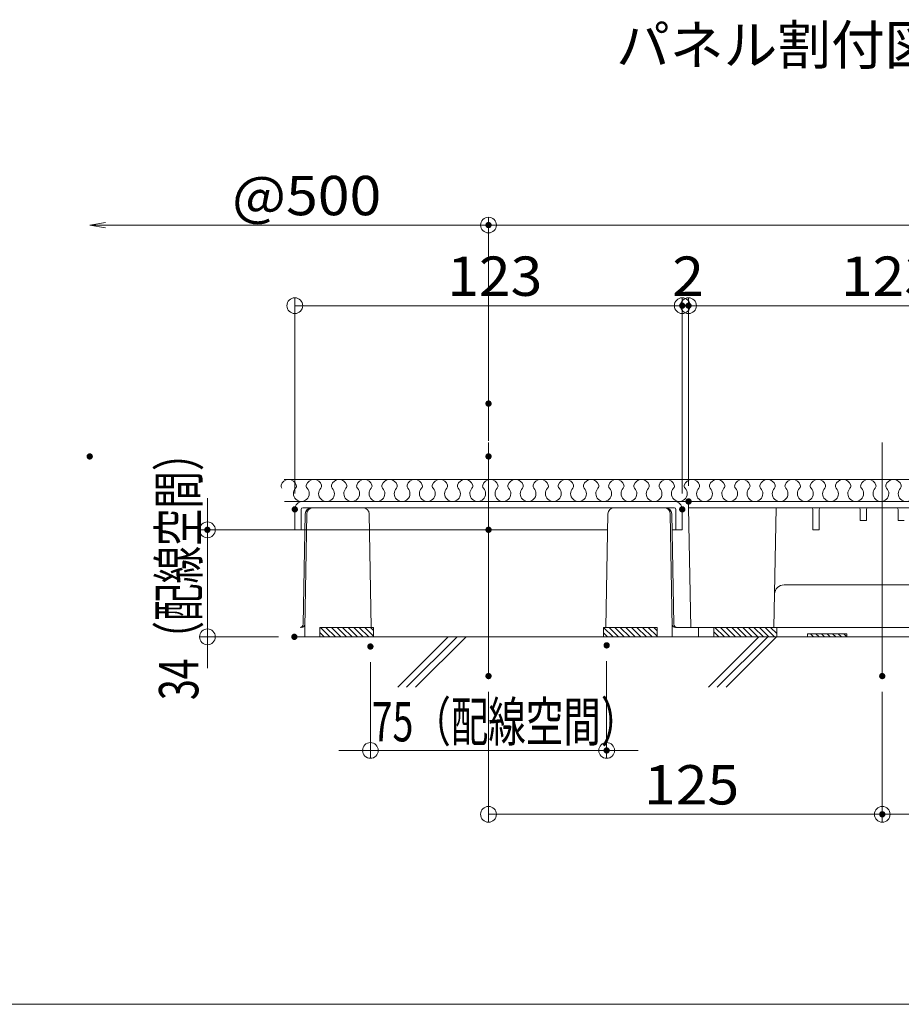
# Model space of a CAD drawing. Units: millimetres. Extents: x -1001 to 1000, y -693 to 692.
# Drawn here: x -157 to 122, y -693 to -380 of the extents above; entities that cross this region are included whole.
import ezdxf

# ---------------------------------------------------------------- set-up
doc = ezdxf.new("R2010")
doc.units = ezdxf.units.MM
doc.header["$LTSCALE"] = 5
doc.linetypes.add('JWW_CENTERX2', pattern=[27.093333, 22.013333, -1.693333, 1.693333, -1.693333])
for name, color, linetype in [('33', 7, 'Continuous'), ('6文字', 7, 'Continuous'), ('center', 7, 'Continuous'), ('moji', 7, 'Continuous'), ('SUNPO', 7, 'Continuous'), ('TEXT', 7, 'Continuous'), ('zumenwaku', 7, 'Continuous'), ('ジョイントベース', 7, 'Continuous'), ('ジョイントＢ上', 7, 'Continuous'), ('配線(1)', 7, 'Continuous'), ('ﾊﾟﾈﾙﾌﾞﾛｯｸ', 7, 'Continuous')]:
    doc.layers.add(name, color=color, linetype=linetype)
doc.styles.add('ＭＳ ゴシック', font='msgothic.ttc')
doc.styles.add('ＭＳ Ｐゴシック', font='msgothic.ttc')

# ---------------------------------------------------------------- blocks, each defined once
blk = doc.blocks.new('_Origin_0-4_')
at = {"layer": '6文字', "color": 230, "linetype": 'Continuous', "lineweight": 5}
blk.add_line((0, 0), (-1, 0), dxfattribs=at)
blk.add_circle((0, 0), 0.5, dxfattribs=at)
blk = doc.blocks.new('_Open_0-4_')
at = {"layer": '6文字', "color": 92, "linetype": 'Continuous', "lineweight": 5, "true_color": 0x00c000}
for p, q in [((-1, 0.167), (0, 0)), ((-1, -0.167), (0, 0)), ((0, 0), (-1, 0))]:
    blk.add_line(p, q, dxfattribs=at)

msp = doc.modelspace()

# ---------------------------------------------------------------- linework, layer by layer
at = {"layer": '33', "color": 7, "linetype": 'Continuous', "lineweight": 5}
for p, q in [((-37.38, -591.8), (-21.36, -575.78)), ((-34.55, -591.8), (-18.53, -575.78)), ((-31.72, -591.8), (-15.71, -575.78)), ((61.24, -591.8), (77.26, -575.78)), ((64.07, -591.8), (80.08, -575.78)), ((66.9, -591.8), (82.91, -575.78))]:
    msp.add_line(p, q, dxfattribs=at)
at = {"layer": '6文字', "color": 230, "linetype": 'Continuous', "lineweight": 5}
for p, q in [((-8.56, -496.68), (-8.56, -442.48)), ((-8.56, -513.47), (-8.56, -442.48)), ((-130.17, -444.98), (-13.56, -444.98)), ((-3.56, -444.98), (486.44, -444.98)), ((-70.06, -530.28), (-70.06, -468.08)), ((52.94, -530.28), (52.94, -468.08)), ((52.94, -530.28), (52.94, -468.08)), ((54.94, -527.78), (54.94, -468.08)), ((54.94, -527.78), (54.94, -468.08)), ((-65.06, -470.58), (47.94, -470.58)), ((47.94, -470.58), (42.94, -470.58)), ((52.94, -470.58), (54.94, -470.58)), ((59.94, -470.58), (172.94, -470.58)), ((59.94, -470.58), (64.94, -470.58)), ((-97.8, -536.78), (-97.8, -531.78)), ((-13.56, -541.78), (-100.3, -541.78)), ((-97.8, -575.78), (-97.8, -541.78)), ((-75.2, -575.78), (-100.3, -575.78)), ((-97.8, -580.78), (-97.8, -585.78)), ((-46.06, -583.86), (-46.06, -614.37)), ((28.94, -583.49), (28.94, -614.37)), ((-8.56, -593.24), (-8.56, -634.65)), ((116.44, -593.24), (116.44, -634.65)), ((116.44, -593.24), (116.44, -634.65)), ((-51.06, -611.87), (-56.06, -611.87)), ((-46.06, -611.87), (28.94, -611.87)), ((33.94, -611.87), (38.94, -611.87)), ((-3.56, -632.15), (111.44, -632.15)), ((121.44, -632.15), (236.44, -632.15))]:
    msp.add_line(p, q, dxfattribs=at)
at = {"layer": 'center', "color": 5, "linetype": 'JWW_CENTERX2', "lineweight": 5}
for p, q in [((-8.56, -588.24), (-8.56, -514.08)), ((116.44, -588.24), (116.44, -514.08))]:
    msp.add_line(p, q, dxfattribs=at)
at = {"layer": 'Defpoints', "color": 7, "linetype": 'Continuous', "lineweight": 5, "const_width": 1}
for points in [[(-8.06, -444.98, 0.414214), (-8.56, -444.48, 0.414214), (-9.06, -444.98, 0.414214), (-8.56, -445.48, 0.414214)], [(53.44, -470.58, 0.414214), (52.94, -470.08, 0.414214), (52.44, -470.58, 0.414214), (52.94, -471.08, 0.414214)], [(55.44, -470.58, 0.414214), (54.94, -470.08, 0.414214), (54.44, -470.58, 0.414214), (54.94, -471.08, 0.414214)], [(-8.06, -501.68, 0.414214), (-8.56, -501.18, 0.414214), (-9.06, -501.68, 0.414214), (-8.56, -502.18, 0.414214)], [(-134.67, -518.47, 0.414214), (-135.17, -517.97, 0.414214), (-135.67, -518.47, 0.414214), (-135.17, -518.97, 0.414214)], [(-8.06, -518.47, 0.414214), (-8.56, -517.97, 0.414214), (-9.06, -518.47, 0.414214), (-8.56, -518.97, 0.414214)], [(-69.56, -535.28, 0.414214), (-70.06, -534.78, 0.414214), (-70.56, -535.28, 0.414214), (-70.06, -535.78, 0.414214)], [(53.44, -535.28, 0.414214), (52.94, -534.78, 0.414214), (52.44, -535.28, 0.414214), (52.94, -535.78, 0.414214)], [(53.44, -535.28, 0.414214), (52.94, -534.78, 0.414214), (52.44, -535.28, 0.414214), (52.94, -535.78, 0.414214)], [(55.44, -532.78, 0.414214), (54.94, -532.28, 0.414214), (54.44, -532.78, 0.414214), (54.94, -533.28, 0.414214)], [(55.44, -532.78, 0.414214), (54.94, -532.28, 0.414214), (54.44, -532.78, 0.414214), (54.94, -533.28, 0.414214)], [(-97.3, -541.78, 0.414214), (-97.8, -541.28, 0.414214), (-98.3, -541.78, 0.414214), (-97.8, -542.28, 0.414214)], [(-8.06, -541.78, 0.414214), (-8.56, -541.28, 0.414214), (-9.06, -541.78, 0.414214), (-8.56, -542.28, 0.414214)], [(-69.7, -575.78, 0.414214), (-70.2, -575.28, 0.414214), (-70.7, -575.78, 0.414214), (-70.2, -576.28, 0.414214)], [(-45.56, -578.86, 0.414214), (-46.06, -578.36, 0.414214), (-46.56, -578.86, 0.414214), (-46.06, -579.36, 0.414214)], [(29.44, -578.49, 0.414214), (28.94, -577.99, 0.414214), (28.44, -578.49, 0.414214), (28.94, -578.99, 0.414214)], [(-8.06, -588.24, 0.414214), (-8.56, -587.74, 0.414214), (-9.06, -588.24, 0.414214), (-8.56, -588.74, 0.414214)], [(116.94, -588.24, 0.414214), (116.44, -587.74, 0.414214), (115.94, -588.24, 0.414214), (116.44, -588.74, 0.414214)], [(116.94, -588.24, 0.414214), (116.44, -587.74, 0.414214), (115.94, -588.24, 0.414214), (116.44, -588.74, 0.414214)], [(29.44, -611.87, 0.414214), (28.94, -611.37, 0.414214), (28.44, -611.87, 0.414214), (28.94, -612.37, 0.414214)], [(116.94, -632.15, 0.414214), (116.44, -631.65, 0.414214), (115.94, -632.15, 0.414214), (116.44, -632.65, 0.414214)]]:
    msp.add_lwpolyline(points, format="xyb", close=True, dxfattribs=at)
at = {"layer": 'SUNPO', "color": 92, "linetype": 'Continuous', "lineweight": 5, "true_color": 0x00c000}
msp.add_line((-8.56, -499.68), (-8.56, -442.98), dxfattribs=at)
at = {"layer": 'TEXT', "color": 7, "linetype": 'Continuous', "lineweight": 5}
msp.add_line((-45.06, -575.78), (527.94, -575.78), dxfattribs=at)
at = {"layer": 'zumenwaku', "color": 5, "linetype": 'Continuous', "lineweight": 5}
msp.add_line((-999.59, -692.51), (1000.41, -692.51), dxfattribs=at)
at = {"layer": 'ジョイントベース', "color": 7, "linetype": 'Continuous', "lineweight": 5}
for p, q in [((-64.75, -534.78), (-48.44, -534.78)), ((47.63, -534.78), (31.32, -534.78)), ((-67.39, -571.8), (-66.75, -536.74)), ((-66.25, -536.74), (-66.91, -572.78)), ((-46.44, -536.74), (-45.77, -572.78)), ((29.32, -536.74), (28.65, -572.78)), ((49.13, -536.74), (49.79, -572.78)), ((50.27, -571.8), (49.63, -536.74)), ((-66.91, -575.78), (-66.91, -572.78)), ((-62.06, -572.78), (-62.06, -575.78)), ((-45.06, -572.78), (-62.06, -572.78)), ((-45.06, -572.78), (-45.06, -575.78)), ((27.94, -572.78), (27.94, -575.78)), ((27.94, -572.78), (44.94, -572.78)), ((44.94, -572.78), (44.94, -575.78)), ((49.79, -575.78), (49.79, -572.78)), ((50.77, -572.78), (57.11, -572.78)), ((58.09, -575.78), (58.09, -572.78)), ((62.94, -572.78), (116.44, -572.78)), ((62.94, -572.78), (62.94, -575.78)), ((82.94, -572.78), (82.94, -575.78)), ((92.69, -574.78), (92.69, -575.78)), ((92.69, -574.78), (105.19, -574.78)), ((105.19, -574.78), (105.19, -575.78)), ((169.94, -572.78), (116.44, -572.78)), ((-45.06, -575.78), (-70.2, -575.78)), ((27.94, -575.78), (116.44, -575.78)), ((178.94, -575.78), (116.44, -575.78))]:
    msp.add_line(p, q, dxfattribs=at)
at = {"layer": 'ジョイントベース', "color": 52, "linetype": 'Continuous', "lineweight": 5, "true_color": 0xc0c000}
for p, q in [((-62.06, -574.44), (-60.72, -575.78)), ((-61.95, -572.78), (-58.95, -575.78)), ((-60.19, -572.78), (-57.19, -575.78)), ((-58.42, -572.78), (-55.42, -575.78)), ((-56.65, -572.78), (-53.65, -575.78)), ((-54.88, -572.78), (-51.88, -575.78)), ((-53.12, -572.78), (-50.12, -575.78)), ((-51.35, -572.78), (-48.35, -575.78)), ((-49.58, -572.78), (-46.58, -575.78)), ((-47.81, -572.78), (-45.06, -575.53)), ((-46.04, -572.78), (-45.06, -573.76))]:
    msp.add_line(p, q, dxfattribs=at)
at = {"layer": 'ジョイントベース', "color": 7, "linetype": 'Continuous', "lineweight": 5}
for centre, radius, start, end in [((-64.75, -536.78), 2, 90, 178.9447), ((-64.25, -536.78), 2, 90, 178.9447), ((-48.44, -536.78), 2, 1.0553, 90), ((31.32, -536.78), 2, 90, 178.9447), ((47.13, -536.78), 2, 1.0553, 90), ((47.63, -536.78), 2, 1.0553, 90), ((-68.39, -571.78), 1, 270, 358.9447), ((-67.89, -571.78), 1, 270, 358.9447), ((50.77, -571.78), 1, 181.0553, 270), ((51.27, -571.78), 1, 181.0553, 270)]:
    msp.add_arc(centre, radius, start, end, dxfattribs=at)
at = {"layer": 'ジョイントＢ上', "color": 52, "linetype": 'Continuous', "lineweight": 5, "true_color": 0xc0c000}
for p, q in [((560.33, -525.78), (-73.42, -525.78)), ((-73.38, -532.78), (560.33, -532.78))]:
    msp.add_line(p, q, dxfattribs=at)
for centre, radius, start, end in [((-73.44, -527.89), 1, 164.7547, 223.1666), ((-71.99, -528.28), 2.5, 90, 164.7547), ((-71.99, -528.28), 2.5, 15.2453, 90), ((-67.99, -530.28), 2.5, 136.8334, 43.1666), ((-70.54, -527.89), 1, 316.8334, 15.2453), ((-65.44, -527.89), 1, 164.7547, 223.1666), ((-63.99, -528.28), 2.5, 90, 164.7547), ((-63.99, -528.28), 2.5, 15.2453, 90), ((-59.99, -530.28), 2.5, 136.8334, 43.1666), ((-62.54, -527.89), 1, 316.8334, 15.2453), ((-57.44, -527.89), 1, 164.7547, 223.1666), ((-55.99, -528.28), 2.5, 90, 164.7547), ((-55.99, -528.28), 2.5, 15.2453, 90), ((-51.99, -530.28), 2.5, 136.8334, 43.1666), ((-54.54, -527.89), 1, 316.8334, 15.2453), ((-49.44, -527.89), 1, 164.7547, 223.1666), ((-47.99, -528.28), 2.5, 90, 164.7547), ((-47.99, -528.28), 2.5, 15.2453, 90), ((-43.99, -530.28), 2.5, 136.8334, 43.1666), ((-46.54, -527.89), 1, 316.8334, 15.2453), ((-41.44, -527.89), 1, 164.7547, 223.1666), ((-39.99, -528.28), 2.5, 90, 164.7547), ((-39.99, -528.28), 2.5, 15.2453, 90), ((-35.99, -530.28), 2.5, 136.8334, 43.1666), ((-38.54, -527.89), 1, 316.8334, 15.2453), ((-33.44, -527.89), 1, 164.7547, 223.1666), ((-31.99, -528.28), 2.5, 90, 164.7547), ((-31.99, -528.28), 2.5, 15.2453, 90), ((-27.99, -530.28), 2.5, 136.8334, 43.1666), ((-30.54, -527.89), 1, 316.8334, 15.2453), ((-25.44, -527.89), 1, 164.7547, 223.1666), ((-23.99, -528.28), 2.5, 90, 164.7547), ((-23.99, -528.28), 2.5, 15.2453, 90), ((-19.99, -530.28), 2.5, 136.8334, 43.1666), ((-22.54, -527.89), 1, 316.8334, 15.2453), ((-17.44, -527.89), 1, 164.7547, 223.1666), ((-15.99, -528.28), 2.5, 90, 164.7547), ((-15.99, -528.28), 2.5, 15.2453, 90), ((-11.99, -530.28), 2.5, 136.8334, 43.1666), ((-14.54, -527.89), 1, 316.8334, 15.2453), ((-9.44, -527.89), 1, 164.7547, 223.1666), ((-7.99, -528.28), 2.5, 90, 164.7547), ((-7.99, -528.28), 2.5, 15.2453, 90), ((-3.99, -530.28), 2.5, 136.8334, 43.1666), ((-6.54, -527.89), 1, 316.8334, 15.2453), ((-1.44, -527.89), 1, 164.7547, 223.1666), ((0.01, -528.28), 2.5, 90, 164.7547), ((0.01, -528.28), 2.5, 15.2453, 90), ((4.01, -530.28), 2.5, 136.8334, 43.1666), ((1.46, -527.89), 1, 316.8334, 15.2453), ((6.56, -527.89), 1, 164.7547, 223.1666), ((8.01, -528.28), 2.5, 90, 164.7547), ((8.01, -528.28), 2.5, 15.2453, 90), ((12.01, -530.28), 2.5, 136.8334, 43.1666), ((9.46, -527.89), 1, 316.8334, 15.2453), ((14.56, -527.89), 1, 164.7547, 223.1666), ((16.01, -528.28), 2.5, 90, 164.7547), ((16.01, -528.28), 2.5, 15.2453, 90), ((20.01, -530.28), 2.5, 136.8334, 43.1666), ((17.46, -527.89), 1, 316.8334, 15.2453), ((22.56, -527.89), 1, 164.7547, 223.1666), ((24.01, -528.28), 2.5, 90, 164.7547), ((24.01, -528.28), 2.5, 15.2453, 90), ((28.01, -530.28), 2.5, 136.8334, 43.1666), ((25.46, -527.89), 1, 316.8334, 15.2453), ((30.56, -527.89), 1, 164.7547, 223.1666), ((32.01, -528.28), 2.5, 90, 164.7547), ((32.01, -528.28), 2.5, 15.2453, 90), ((36.01, -530.28), 2.5, 136.8334, 43.1666), ((33.46, -527.89), 1, 316.8334, 15.2453), ((38.56, -527.89), 1, 164.7547, 223.1666), ((40.01, -528.28), 2.5, 90, 164.7547), ((40.01, -528.28), 2.5, 15.2453, 90), ((44.01, -530.28), 2.5, 136.8334, 43.1666), ((41.46, -527.89), 1, 316.8334, 15.2453), ((46.56, -527.89), 1, 164.7547, 223.1666), ((48.01, -528.28), 2.5, 90, 164.7547), ((48.01, -528.28), 2.5, 15.2453, 90), ((52.01, -530.28), 2.5, 136.8334, 43.1666), ((49.46, -527.89), 1, 316.8334, 15.2453), ((54.56, -527.89), 1, 164.7547, 223.1666), ((56.01, -528.28), 2.5, 90, 164.7547), ((56.01, -528.28), 2.5, 15.2453, 90), ((60.01, -530.28), 2.5, 136.8334, 43.1666), ((57.46, -527.89), 1, 316.8334, 15.2453), ((62.56, -527.89), 1, 164.7547, 223.1666), ((64.01, -528.28), 2.5, 90, 164.7547), ((64.01, -528.28), 2.5, 15.2453, 90), ((64.01, -528.28), 2.5, 15.2453, 90), ((68.01, -530.28), 2.5, 136.8334, 43.1666), ((68.01, -530.28), 2.5, 136.8334, 43.1666), ((65.46, -527.89), 1, 316.8334, 15.2453), ((65.46, -527.89), 1, 316.8334, 15.2453), ((70.56, -527.89), 1, 164.7547, 223.1666), ((70.56, -527.89), 1, 164.7547, 223.1666), ((72.01, -528.28), 2.5, 90, 164.7547), ((72.01, -528.28), 2.5, 90, 164.7547), ((72.01, -528.28), 2.5, 15.2453, 90), ((72.01, -528.28), 2.5, 15.2453, 90), ((76.01, -530.28), 2.5, 136.8334, 43.1666), ((76.01, -530.28), 2.5, 136.8334, 43.1666), ((73.46, -527.89), 1, 316.8334, 15.2453), ((73.46, -527.89), 1, 316.8334, 15.2453), ((78.56, -527.89), 1, 164.7547, 223.1666), ((78.56, -527.89), 1, 164.7547, 223.1666), ((80.01, -528.28), 2.5, 90, 164.7547), ((80.01, -528.28), 2.5, 90, 164.7547), ((80.01, -528.28), 2.5, 15.2453, 90), ((84.01, -530.28), 2.5, 136.8334, 43.1666), ((81.46, -527.89), 1, 316.8334, 15.2453), ((86.56, -527.89), 1, 164.7547, 223.1666), ((88.01, -528.28), 2.5, 90, 164.7547), ((88.01, -528.28), 2.5, 15.2453, 90), ((92.01, -530.28), 2.5, 136.8334, 43.1666), ((89.46, -527.89), 1, 316.8334, 15.2453), ((94.56, -527.89), 1, 164.7547, 223.1666), ((96.01, -528.28), 2.5, 90, 164.7547), ((96.01, -528.28), 2.5, 15.2453, 90), ((100.01, -530.28), 2.5, 136.8334, 43.1666), ((97.46, -527.89), 1, 316.8334, 15.2453), ((102.56, -527.89), 1, 164.7547, 223.1666), ((104.01, -528.28), 2.5, 90, 164.7547), ((104.01, -528.28), 2.5, 15.2453, 90), ((108.01, -530.28), 2.5, 136.8334, 43.1666), ((105.46, -527.89), 1, 316.8334, 15.2453), ((110.56, -527.89), 1, 164.7547, 223.1666), ((112.01, -528.28), 2.5, 90, 164.7547), ((112.01, -528.28), 2.5, 15.2453, 90), ((116.01, -530.28), 2.5, 136.8334, 43.1666), ((113.46, -527.89), 1, 316.8334, 15.2453), ((118.56, -527.89), 1, 164.7547, 223.1666), ((120.01, -528.28), 2.5, 90, 164.7547), ((120.01, -528.28), 2.5, 15.2453, 90), ((124.01, -530.28), 2.5, 136.8334, 43.1666), ((121.46, -527.89), 1, 316.8334, 15.2453)]:
    msp.add_arc(centre, radius, start, end, dxfattribs=at)
at = {"layer": '配線(1)', "color": 7, "linetype": 'Continuous', "lineweight": 5}
for p, q in [((-67.56, -532.78), (-8.56, -532.78)), ((-67.56, -534.78), (-64.75, -534.78)), ((-48.44, -534.78), (-8.56, -534.78)), ((-47.56, -532.78), (11.44, -532.78)), ((50.44, -532.78), (-8.56, -532.78)), ((31.32, -534.78), (-8.56, -534.78)), ((70.44, -532.78), (11.44, -532.78)), ((50.44, -534.78), (47.63, -534.78)), ((112.44, -532.78), (171.44, -532.78)), ((-70.06, -535.28), (-70.06, -541.78)), ((-68.06, -535.28), (-68.06, -541.78)), ((50.94, -535.28), (50.94, -541.78)), ((52.94, -535.28), (52.94, -541.78)), ((-70.06, -541.78), (-66.84, -541.78)), ((-46.35, -541.78), (-8.56, -541.78)), ((29.23, -541.78), (-8.56, -541.78)), ((52.94, -541.78), (49.72, -541.78))]:
    msp.add_line(p, q, dxfattribs=at)
for centre, radius, start, end in [((-67.56, -535.28), 2.5, 90, 180), ((-67.56, -535.28), 0.5, 90, 180), ((50.44, -535.28), 2.5, 0, 90), ((50.44, -535.28), 0.5, 0, 90)]:
    msp.add_arc(centre, radius, start, end, dxfattribs=at)
at = {"layer": 'ﾊﾟﾈﾙﾌﾞﾛｯｸ', "color": 7, "linetype": 'Continuous', "lineweight": 5}
for p, q in [((116.44, -532.78), (54.94, -532.78)), ((54.94, -532.78), (54.94, -534.78)), ((54.94, -534.78), (55.64, -572.78)), ((116.44, -534.78), (54.94, -534.78)), ((82.75, -534.78), (82.05, -572.78)), ((116.44, -532.78), (177.94, -532.78)), ((116.44, -534.78), (177.94, -534.78)), ((94.44, -541.78), (94.44, -535.28)), ((96.44, -541.78), (96.44, -535.28)), ((109.44, -538.78), (109.44, -535.28)), ((111.44, -538.78), (111.44, -535.28)), ((121.44, -538.78), (121.44, -535.28)), ((111.44, -538.78), (109.44, -538.78)), ((121.44, -538.78), (123.44, -538.78)), ((96.44, -541.78), (94.44, -541.78)), ((116.44, -559.28), (85.25, -559.28)), ((116.44, -559.28), (147.63, -559.28)), ((116.44, -572.78), (55.64, -572.78)), ((116.44, -572.78), (177.24, -572.78))]:
    msp.add_line(p, q, dxfattribs=at)
at = {"layer": 'ﾊﾟﾈﾙﾌﾞﾛｯｸ', "color": 52, "linetype": 'Continuous', "lineweight": 5, "true_color": 0xc0c000}
for p, q in [((27.94, -574.52), (29.2, -575.78)), ((27.97, -572.78), (30.97, -575.78)), ((29.73, -572.78), (32.73, -575.78)), ((31.5, -572.78), (34.5, -575.78)), ((33.27, -572.78), (36.27, -575.78)), ((35.04, -572.78), (38.04, -575.78)), ((36.81, -572.78), (39.81, -575.78)), ((38.57, -572.78), (41.57, -575.78)), ((40.34, -572.78), (43.34, -575.78)), ((42.11, -572.78), (44.94, -575.61)), ((43.88, -572.78), (44.94, -573.84)), ((62.94, -574.17), (64.55, -575.78)), ((63.32, -572.78), (66.32, -575.78)), ((65.09, -572.78), (68.09, -575.78)), ((66.86, -572.78), (69.86, -575.78)), ((68.63, -572.78), (71.63, -575.78)), ((70.39, -572.78), (73.39, -575.78)), ((72.16, -572.78), (75.16, -575.78)), ((73.93, -572.78), (76.93, -575.78)), ((75.7, -572.78), (78.7, -575.78)), ((77.46, -572.78), (80.46, -575.78)), ((79.23, -572.78), (82.23, -575.78)), ((81, -572.78), (82.94, -574.72)), ((82.77, -572.78), (82.94, -572.95)), ((93.61, -574.78), (94.61, -575.78)), ((95.37, -574.78), (96.37, -575.78)), ((97.14, -574.78), (98.14, -575.78)), ((98.91, -574.78), (99.91, -575.78)), ((100.68, -574.78), (101.68, -575.78)), ((102.45, -574.78), (103.45, -575.78)), ((104.21, -574.78), (105.19, -575.76)), ((92.69, -575.63), (92.84, -575.78))]:
    msp.add_line(p, q, dxfattribs=at)
at = {"layer": 'ﾊﾟﾈﾙﾌﾞﾛｯｸ', "color": 7, "linetype": 'Continuous', "lineweight": 5}
for centre, radius, start, end in [((93.94, -535.28), 0.5, 0, 90), ((96.94, -535.28), 0.5, 90, 180), ((108.94, -535.28), 0.5, 0, 90), ((111.94, -535.28), 0.5, 90, 180), ((120.94, -535.28), 0.5, 0, 90), ((85.25, -562.28), 3, 90, 178.9447)]:
    msp.add_arc(centre, radius, start, end, dxfattribs=at)

# ---------------------------------------------------------------- block references
at = {"layer": '6文字', "color": 230, "linetype": 'Continuous', "lineweight": 5, "xscale": 5, "yscale": 5}
for p in [(-8.56, -444.98), (52.94, -470.58), (52.94, -470.58), (-46.06, -611.87), (116.44, -632.15)]:
    msp.add_blockref('_Origin_0-4_', p, dxfattribs=at)
for name, p, rotation in [('_Origin_0-4_', (-8.56, -444.98), 180), ('_Open_0-4_', (-135.17, -444.98), 180), ('_Origin_0-4_', (-70.06, -470.58), 180), ('_Origin_0-4_', (54.94, -470.58), 180), ('_Origin_0-4_', (54.94, -470.58), 180), ('_Origin_0-4_', (-97.8, -541.78), 270), ('_Origin_0-4_', (-97.8, -575.78), 90), ('_Origin_0-4_', (28.94, -611.87), 180), ('_Origin_0-4_', (-8.56, -632.15), 180), ('_Origin_0-4_', (116.44, -632.15), 180)]:
    msp.add_blockref(name, p, dxfattribs=dict(at, rotation=rotation))

# ---------------------------------------------------------------- texts
at = {"layer": '6文字', "color": 52, "linetype": 'Continuous', "lineweight": 5, "true_color": 0xc0c000, "style": 'ＭＳ ゴシック'}
for s, height, width, p in [('@500', 12.497, 1.064272, (-89.99, -441.85)), ('123', 12.497, 1.064272, (-21.69, -467.46)), ('2', 12.5, 1.064272, (49.77, -467.46)), ('123', 12.497, 1.064272, (103.31, -467.46)), ('75（配線空間）', 12.497, 0.698179, (-45.64, -608.99)), ('125', 12.497, 1.064272, (40.81, -629.03))]:
    msp.add_text(s, height=height, dxfattribs=dict(at, width=width)).set_placement(p)
at = {"layer": '6文字', "color": 52, "linetype": 'Continuous', "lineweight": 5, "true_color": 0xc0c000, "style": 'ＭＳ ゴシック', "width": 0.698179}
msp.add_text('34（配線空間）', height=12.497, rotation=90, dxfattribs=at).set_placement((-100.68, -595.86))
at = {"layer": 'moji', "color": 52, "linetype": 'Continuous', "lineweight": 5, "true_color": 0xc0c000, "style": 'ＭＳ Ｐゴシック'}
msp.add_text('パネル割付図\u3000S=1/10', height=12.5, dxfattribs=at).set_placement((31.96, -394.01))

doc.saveas('drawing.dxf')
